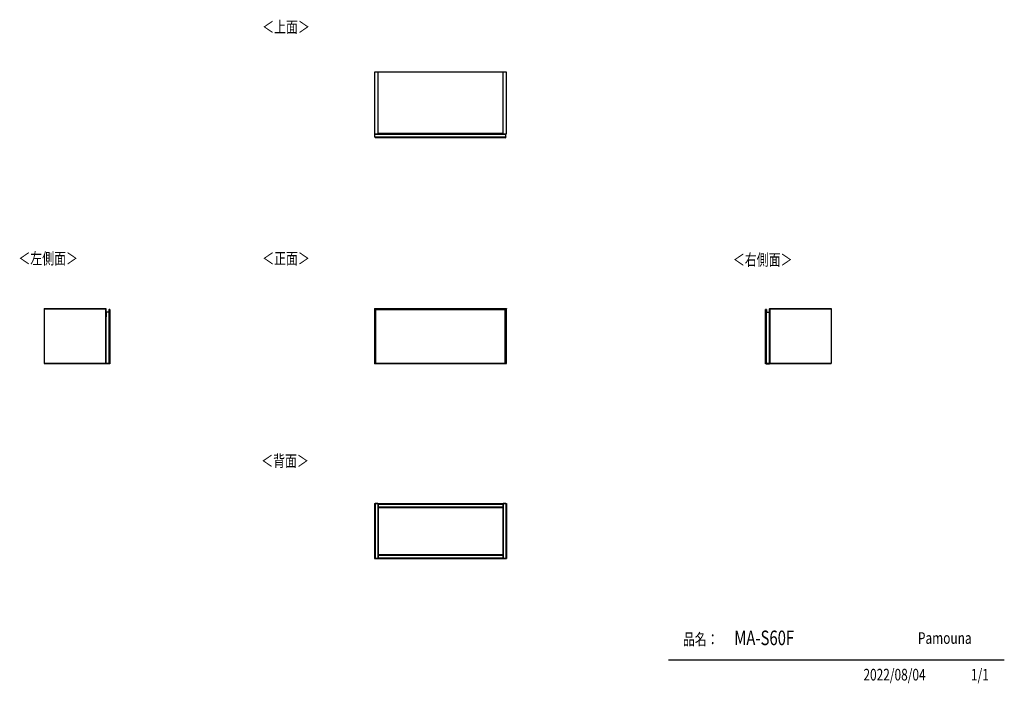
# Model space of a CAD drawing. Extents: x 362 to 4839, y 153 to 3172.
import ezdxf

# ---------------------------------------------------------------- set-up
doc = ezdxf.new("R2010")
doc.units = 0
doc.layers.get('0').update_dxf_attribs({"linetype": 'CONTINUOUS'})
doc.layers.add('寸法', color=179, linetype='CONTINUOUS')
doc.styles.add('SLDTEXTSTYLE0', font='TXT', dxfattribs={"width": 0.75, "bigfont": 'bigfont'})

msp = doc.modelspace()

# ---------------------------------------------------------------- linework, layer by layer
at = {"color": 7, "linetype": 'CONTINUOUS'}
for p, q in [((1992.1, 2933), (1975.1, 2933)), ((1975.1, 2933), (1975.1, 2653)), ((2558.1, 2933), (1992.1, 2933)), ((1992.1, 2653), (1992.1, 2933)), ((2558.1, 2933), (2558.1, 2653)), ((2575.1, 2933), (2558.1, 2933)), ((2575.1, 2653), (2575.1, 2933)), ((1975.1, 2653), (1992.1, 2653)), ((1977.1, 2652.7), (2573.1, 2652.7)), ((1977.1, 2651.2), (1977.1, 2652.7)), ((1977.1, 2651.2), (2573.1, 2651.2)), ((1977.1, 2638.7), (1977.1, 2651.2)), ((2558.1, 2654.5), (1992.1, 2654.5)), ((2558.1, 2653.5), (1992.1, 2653.5)), ((2558.1, 2653), (2575.1, 2653)), ((2573.1, 2651.2), (2573.1, 2652.7)), ((2573.1, 2638.7), (2573.1, 2651.2)), ((1977.1, 2638.7), (1977.1, 2637.7)), ((1977.1, 2638.7), (2573.1, 2638.7)), ((2570.1, 2634.7), (1980.1, 2634.7)), ((2573.1, 2638.7), (2573.1, 2637.7)), ((473.1, 1857.3), (473.1, 1856.8)), ((473.1, 1857.3), (753.1, 1857.3)), ((473.1, 1856.8), (473.1, 1607.8)), ((473.1, 1856.8), (752.1, 1856.8)), ((473.1, 1856.8), (753.1, 1856.8)), ((752.1, 1856.8), (752.1, 1607.8)), ((753.1, 1856.8), (752.1, 1856.8)), ((753.1, 1857.3), (753.1, 1856.8)), ((753.1, 1856.8), (753.1, 1607.8)), ((767.4, 1840.8), (754.9, 1840.8)), ((754.9, 1840.8), (754.9, 1820.3)), ((767.4, 1853.8), (767.4, 1853.3)), ((767.4, 1853.8), (768.4, 1853.8)), ((767.4, 1853.3), (768.4, 1853.3)), ((767.4, 1853.3), (767.4, 1840.8)), ((768.4, 1853.3), (768.4, 1853.8)), ((768.4, 1853.8), (771.4, 1853.8)), ((771.4, 1853.3), (768.4, 1853.3)), ((768.4, 1607.3), (768.4, 1853.3)), ((771.4, 1853.8), (771.4, 1853.3)), ((771.4, 1853.3), (771.4, 1607.3)), ((1975.1, 1857.3), (1975.1, 1856.8)), ((1975.1, 1857.3), (1992.1, 1857.3)), ((1975.1, 1856.8), (1975.1, 1607.8)), ((1992.1, 1856.8), (1975.1, 1856.8)), ((1977.1, 1853.3), (1977.1, 1853.8)), ((1977.1, 1853.8), (1980.1, 1853.8)), ((1980.1, 1853.3), (1977.1, 1853.3)), ((1977.1, 1607.3), (1977.1, 1853.3)), ((1980.1, 1853.8), (1980.1, 1853.3)), ((2570.1, 1853.8), (1980.1, 1853.8)), ((1980.1, 1853.3), (2570.1, 1853.3)), ((1980.1, 1853.3), (1980.1, 1607.3)), ((1992.1, 1857.3), (1992.1, 1856.8)), ((2558.1, 1856.8), (1992.1, 1856.8)), ((1992.1, 1853.8), (1992.1, 1856.8)), ((2558.1, 1857.3), (2558.1, 1856.8)), ((2558.1, 1857.3), (2575.1, 1857.3)), ((2575.1, 1856.8), (2558.1, 1856.8)), ((2558.1, 1856.8), (2558.1, 1853.8)), ((2570.1, 1853.3), (2570.1, 1853.8)), ((2570.1, 1853.8), (2573.1, 1853.8)), ((2573.1, 1853.3), (2570.1, 1853.3)), ((2570.1, 1607.3), (2570.1, 1853.3)), ((2573.1, 1853.8), (2573.1, 1853.3)), ((2573.1, 1853.3), (2573.1, 1607.3)), ((2575.1, 1857.3), (2575.1, 1856.8)), ((2575.1, 1607.8), (2575.1, 1856.8)), ((3753.9, 1853.3), (3753.9, 1853.8)), ((3753.9, 1853.8), (3756.9, 1853.8)), ((3756.9, 1853.3), (3753.9, 1853.3)), ((3753.9, 1607.3), (3753.9, 1853.3)), ((3756.9, 1853.8), (3756.9, 1853.3)), ((3757.9, 1853.8), (3756.9, 1853.8)), ((3756.9, 1853.3), (3757.9, 1853.3)), ((3756.9, 1853.3), (3756.9, 1607.3)), ((3757.9, 1853.8), (3757.9, 1853.3)), ((3757.9, 1853.3), (3757.9, 1840.8)), ((3757.9, 1840.8), (3770.4, 1840.8)), ((3770.4, 1840.8), (3770.4, 1820.3)), ((3772.2, 1857.3), (3772.2, 1856.8)), ((3772.2, 1857.3), (4052.2, 1857.3)), ((3772.2, 1856.8), (3773.2, 1856.8)), ((3772.2, 1607.8), (3772.2, 1856.8)), ((3772.2, 1856.8), (4052.2, 1856.8)), ((3773.2, 1856.8), (3773.2, 1607.8)), ((3773.2, 1856.8), (4052.2, 1856.8)), ((4052.2, 1857.3), (4052.2, 1856.8)), ((4052.2, 1856.8), (4052.2, 1607.8)), ((753.4, 1607.3), (753.4, 1820.3)), ((754.9, 1820.3), (753.4, 1820.3)), ((3770.4, 1820.3), (3771.9, 1820.3)), ((3771.9, 1607.3), (3771.9, 1820.3)), ((473.1, 1607.8), (752.1, 1607.8)), ((473.1, 1607.3), (473.1, 1607.8)), ((753.1, 1607.8), (473.1, 1607.8)), ((473.1, 1607.3), (753.1, 1607.3)), ((753.1, 1607.8), (752.1, 1607.8)), ((753.1, 1607.3), (753.1, 1607.8)), ((768.4, 1607.3), (753.4, 1607.3)), ((753.4, 1606.8), (753.4, 1607.3)), ((768.4, 1606.8), (753.4, 1606.8)), ((771.4, 1607.3), (768.4, 1607.3)), ((768.4, 1606.8), (768.4, 1607.3)), ((771.4, 1606.8), (768.4, 1606.8)), ((771.4, 1607.3), (771.4, 1606.8)), ((1975.1, 1607.8), (1977.1, 1607.8)), ((1975.1, 1607.3), (1975.1, 1607.8)), ((1975.1, 1607.3), (1977.1, 1607.3)), ((1980.1, 1607.3), (1977.1, 1607.3)), ((1977.1, 1606.8), (1977.1, 1607.3)), ((1980.1, 1606.8), (1977.1, 1606.8)), ((2570.1, 1607.3), (1980.1, 1607.3)), ((1980.1, 1607.3), (1980.1, 1606.8)), ((2570.1, 1606.8), (1980.1, 1606.8)), ((2573.1, 1607.3), (2570.1, 1607.3)), ((2570.1, 1606.8), (2570.1, 1607.3)), ((2573.1, 1606.8), (2570.1, 1606.8)), ((2573.1, 1607.8), (2575.1, 1607.8)), ((2573.1, 1607.3), (2573.1, 1606.8)), ((2573.1, 1607.3), (2575.1, 1607.3)), ((2575.1, 1607.3), (2575.1, 1607.8)), ((3756.9, 1607.3), (3753.9, 1607.3)), ((3753.9, 1606.8), (3753.9, 1607.3)), ((3756.9, 1606.8), (3753.9, 1606.8)), ((3771.9, 1607.3), (3756.9, 1607.3)), ((3756.9, 1607.3), (3756.9, 1606.8)), ((3756.9, 1606.8), (3771.9, 1606.8)), ((3771.9, 1606.8), (3771.9, 1607.3)), ((3772.2, 1607.8), (3773.2, 1607.8)), ((3772.2, 1607.3), (3772.2, 1607.8)), ((4052.2, 1607.8), (3772.2, 1607.8)), ((3772.2, 1607.3), (4052.2, 1607.3)), ((3773.2, 1607.8), (4052.2, 1607.8)), ((4052.2, 1607.3), (4052.2, 1607.8)), ((1975.1, 970.7), (1975.1, 970.2)), ((1975.1, 970.7), (1992.1, 970.7)), ((1975.1, 970.2), (1975.1, 721.2)), ((1975.1, 970.2), (1977.6, 970.2)), ((1975.1, 970.2), (1992.1, 970.2)), ((1977.6, 970.2), (1977.6, 721.2)), ((1989.6, 970.2), (1977.6, 970.2)), ((1989.6, 970.2), (1989.6, 721.2)), ((1989.6, 970.2), (1992.1, 970.2)), ((1992.1, 970.7), (1992.1, 970.2)), ((1992.1, 970.2), (2558.1, 970.2)), ((1992.1, 967.7), (1992.1, 970.2)), ((1992.1, 970.2), (1992.1, 721.2)), ((1992.1, 967.7), (2558.1, 967.7)), ((1992.1, 967.7), (1992.1, 955.7)), ((1992.1, 955.7), (2558.1, 955.7)), ((1992.1, 953.2), (1992.1, 955.7)), ((1992.1, 953.2), (2558.1, 953.2)), ((2558.1, 970.7), (2558.1, 970.2)), ((2558.1, 970.7), (2575.1, 970.7)), ((2558.1, 967.7), (2558.1, 970.2)), ((2558.1, 970.2), (2558.1, 721.2)), ((2558.1, 970.2), (2560.6, 970.2)), ((2558.1, 970.2), (2575.1, 970.2)), ((2558.1, 967.7), (2558.1, 955.7)), ((2558.1, 953.2), (2558.1, 955.7)), ((2560.6, 970.2), (2560.6, 721.2)), ((2572.6, 970.2), (2560.6, 970.2)), ((2572.6, 970.2), (2572.6, 721.2)), ((2572.6, 970.2), (2575.1, 970.2)), ((2575.1, 970.7), (2575.1, 970.2)), ((2575.1, 970.2), (2575.1, 721.2)), ((1975.1, 721.2), (1977.6, 721.2)), ((1992.1, 721.2), (1975.1, 721.2)), ((1975.1, 720.7), (1975.1, 721.2)), ((1975.1, 720.7), (1992.1, 720.7)), ((1977.1, 720.2), (1977.1, 720.7)), ((1977.1, 720.2), (2573.1, 720.2)), ((1989.6, 721.2), (1977.6, 721.2)), ((1989.6, 721.2), (1992.1, 721.2)), ((1992.1, 738.2), (2558.1, 738.2)), ((1992.1, 735.7), (1992.1, 738.2)), ((1992.1, 735.7), (2558.1, 735.7)), ((1992.1, 735.7), (1992.1, 723.7)), ((1992.1, 723.7), (2558.1, 723.7)), ((1992.1, 721.2), (1992.1, 723.7)), ((1992.1, 721.2), (2558.1, 721.2)), ((1992.1, 720.7), (1992.1, 721.2)), ((2558.1, 720.7), (1992.1, 720.7)), ((2558.1, 735.7), (2558.1, 738.2)), ((2558.1, 735.7), (2558.1, 723.7)), ((2558.1, 721.2), (2558.1, 723.7)), ((2558.1, 721.2), (2560.6, 721.2)), ((2575.1, 721.2), (2558.1, 721.2)), ((2558.1, 720.7), (2558.1, 721.2)), ((2558.1, 720.7), (2575.1, 720.7)), ((2572.6, 721.2), (2560.6, 721.2)), ((2572.6, 721.2), (2575.1, 721.2)), ((2573.1, 720.2), (2573.1, 720.7)), ((2575.1, 720.7), (2575.1, 721.2)), ((4839.5, 258.5), (3312.4, 258.5))]:
    msp.add_line(p, q, dxfattribs=at)
for centre, start, end in [((1980.1, 2637.7), 180, 270), ((2570.1, 2637.7), 270, 0)]:
    msp.add_arc(centre, 3, start, end, dxfattribs=at)

# ---------------------------------------------------------------- texts
at = {"color": 7, "linetype": 'CONTINUOUS', "style": 'SLDTEXTSTYLE0', "width": 0.75}
for s, p in [('＜上面＞', (1464.6, 3112.1)), ('＜左側面＞', (355.8, 2059.1)), ('＜正面＞', (1464.6, 2059.1)), ('品名：', (3377.8, 326.5)), ('Pamouna', (4446.7, 332.3))]:
    msp.add_text(s, height=52.92, dxfattribs=at).set_placement(p)
at = {"layer": '寸法', "color": 7, "linetype": 'CONTINUOUS', "style": 'SLDTEXTSTYLE0', "width": 0.75}
for s, height, p in [('＜右側面＞', 52.92, (3605.2, 2053.1)), ('＜背面＞', 52.92, (1460, 1137.9)), ('MA-S60F', 66.15, (3611.3, 326.4)), ('2022/08/04', 52.92, (4198.8, 165.7)), ('1/1', 52.92, (4688, 165.7))]:
    msp.add_text(s, height=height, dxfattribs=at).set_placement(p)

doc.saveas('drawing.dxf')
